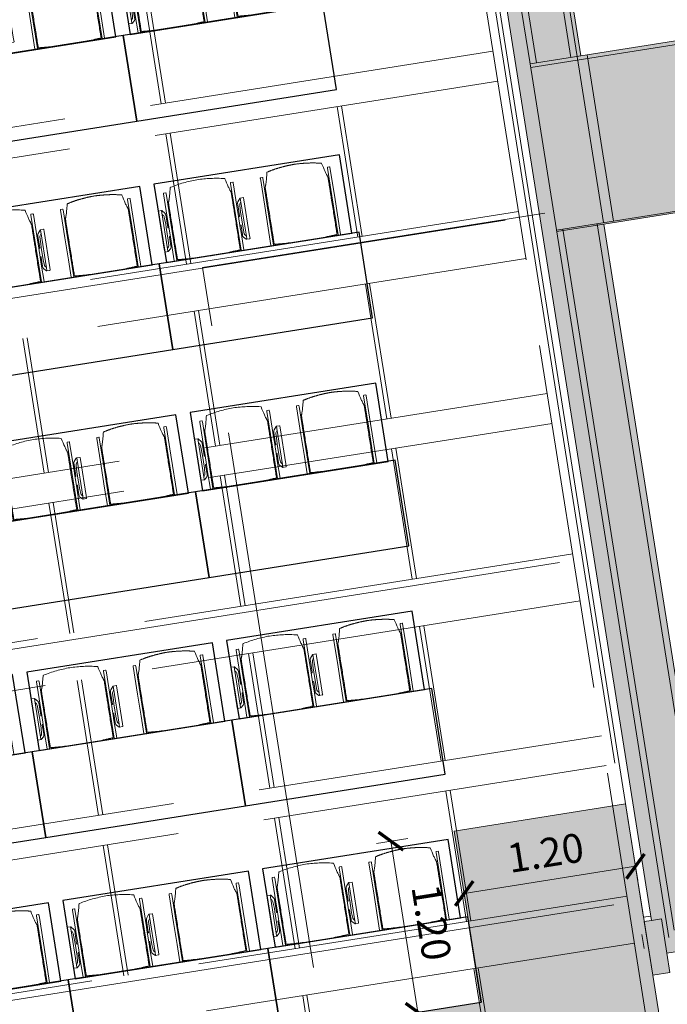
# Model space of a CAD drawing. Units: metres. Extents: x 6105 to 6379, y 343792 to 344173.
# Drawn here: x 6151 to 6155, y 344148 to 344155 of the extents above; entities that cross this region are included whole.
import ezdxf

# ---------------------------------------------------------------- set-up
doc = ezdxf.new("R2010")
doc.units = ezdxf.units.M
doc.header["$LTSCALE"] = 3
doc.header["$PDMODE"] = 35
doc.header["$PDSIZE"] = 0.3
for name, pattern in [('DASHED', [0.75, 0.5, -0.25]), ('MITTE', [2, 1.25, -0.25, 0.25, -0.25]), ('STRICHPUNKT', [7, 5, -1, 0, -1]), ('VERDECKT', [2.5, 2, -0.5])]:
    doc.linetypes.add(name, pattern=pattern)
doc.layers.get('0').update_dxf_attribs({"linetype": 'CONTINUOUS', "lineweight": 30})
doc.layers.get('Defpoints').update_dxf_attribs({"linetype": 'CONTINUOUS'})
for name, color, linetype, lineweight in [('A_01_Bebauung_Bestand', 7, 'CONTINUOUS', 20), ('A_03_DS_Deckensprung', 7, 'MITTE', 0), ('A_03_Technik', 7, 'MITTE', 0), ('A_04_Möblierung_Lose', 7, 'CONTINUOUS', 5), ('A_06_DIM_Kotenschnur', 7, 'CONTINUOUS', 5)]:
    doc.layers.add(name, color=color, linetype=linetype, lineweight=lineweight)
for name, color, linetype, lineweight, true_color in [('A_03_DS_Deckenraster', 7, 'VERDECKT', 5, 0xcc0099), ('A_03_DS_Laufschienen', 4, 'VERDECKT', 9, 0x00ffff), ('A_03_DS_Züge', 7, 'STRICHPUNKT', 15, 0x5f9a4c), ('A_06_Solid_Bestand', 7, 'CONTINUOUS', 0, 0x595959)]:
    doc.layers.add(name, color=color, linetype=linetype, lineweight=lineweight, true_color=true_color)
doc.layers.add('B_S+V_Schraff_SV', color=7, linetype='CONTINUOUS', lineweight=13, true_color=0xa5e59f, transparency=0.4)
doc.styles.get("Standard").update_dxf_attribs({"font": 'simplex.shx'})
doc.dimstyles.get("Standard").update_dxf_attribs({"dimtxt": 0.2, "dimasz": 0.15, "dimexe": 0.1, "dimexo": 0.0225, "dimgap": 0.09, "dimtad": 1, "dimzin": 0, "dimdsep": 46, "dimtxsty": 'Standard', "dimblk": 'ARCHTICK', "dimcen": 0.09, "dimclrd": 256, "dimclre": 256, "dimadec": 0, "dimazin": 0, "dimtfac": 1, "dimtofl": 0, "dimtmove": 0, "dimatfit": 3, "dimldrblk": 'ARCHTICK', "dimfxl": 0.12, "dimfxlon": 1, "dimtolj": 1, "dimtzin": 0, "dimlwd": 5, "dimlwe": 5, "dimarcsym": 0})

# ---------------------------------------------------------------- blocks, each defined once
blk = doc.blocks.new('_ArchTick')
at = {"color": 0, "linetype": 'ByBlock', "const_width": 0.15}
blk.add_lwpolyline([(-0.5, -0.5), (0.5, 0.5)], dxfattribs=at)
blk = doc.blocks.new('*D247')
at = {"layer": 'A_06_DIM_Kotenschnur', "lineweight": 5, "transparency": 16777216}
for p, q in [((-15.0721, 17.6062), (-15.6719, 16.5669)), ((-15.0721, 17.6062), (-14.9855, 17.5562)), ((-15.6719, 16.5669), (-15.5853, 16.5169))]:
    blk.add_line(p, q, dxfattribs=at)
at = {"layer": 'Defpoints', "color": 0, "transparency": 16777216}
for p in [(-15.0721, 17.6062), (-15.6719, 16.5669), (-15.6719, 16.5669)]:
    blk.add_point(p, dxfattribs=at)
at = {"layer": 'A_06_DIM_Kotenschnur', "lineweight": 5, "transparency": 16777216, "xscale": 0.15, "yscale": 0.15, "zscale": 0.15}
for p, rotation in [((-15.0721, 17.6062), 60.00843086384087), ((-15.6719, 16.5669), 240.0084308638409)]:
    blk.add_blockref('_ArchTick', p, dxfattribs=dict(at, rotation=rotation))
at = {"layer": 'A_06_DIM_Kotenschnur', "color": 0, "transparency": 16777216, "insert": (-15.5366, 17.1815), "char_height": 0.2, "attachment_point": 5, "rotation": 60.00843}
blk.add_mtext('\\A1;1.20', dxfattribs=at)
blk = doc.blocks.new('*D248')
at = {"layer": 'A_06_DIM_Kotenschnur', "lineweight": 5, "transparency": 16777216}
for p, q in [((-16.2131, 16.5043), (-16.3231, 16.3138)), ((-16.2731, 16.4004), (-15.2341, 15.8005)), ((-15.1741, 15.9044), (-15.2841, 15.7139))]:
    blk.add_line(p, q, dxfattribs=at)
at = {"layer": 'Defpoints', "color": 0, "transparency": 16777216}
for p in [(-16.0507, 16.7856), (-15.0117, 16.1857), (-15.2341, 15.8005)]:
    blk.add_point(p, dxfattribs=at)
at = {"layer": 'A_06_DIM_Kotenschnur', "lineweight": 5, "transparency": 16777216, "xscale": 0.15, "yscale": 0.15, "zscale": 0.15}
for p, rotation in [((-16.2731, 16.4004), 150.000562818073), ((-15.2341, 15.8005), 330.0005628180729)]:
    blk.add_blockref('_ArchTick', p, dxfattribs=dict(at, rotation=rotation))
at = {"layer": 'A_06_DIM_Kotenschnur', "color": 0, "transparency": 16777216, "insert": (-15.6586, 16.265), "char_height": 0.2, "attachment_point": 5, "rotation": 330.00056}
blk.add_mtext('\\A1;1.20', dxfattribs=at)
blk = doc.blocks.new('F1_F2_Deckenraster')
at = {"layer": 'A_03_DS_Deckenraster', "ltscale": 0.4}
for p, q in [((-20.691, 20.6371), (0, 8.6911)), ((-19.8796, 20.1686), (-26.198, 9.2247)), ((-19.6977, 20.0636), (-25.988, 9.1685)), ((-19.4528, 18.6578), (-20.2452, 19.1153)), ((-19.4678, 18.6318), (-20.2602, 19.0893)), ((-17.8011, 18.9686), (-23.704, 8.7445)), ((-17.6193, 18.8636), (-23.494, 8.6882)), ((-21.0421, 18.155), (-21.8535, 18.6235)), ((-21.0271, 18.181), (-21.8385, 18.6495)), ((-18.3486, 18.0203), (-19.167, 18.4928)), ((-18.3636, 17.9943), (-19.182, 18.4668)), ((-20.0528, 17.6185), (-20.8452, 18.076)), ((-20.0678, 17.5925), (-20.8602, 18.05)), ((-17.3893, 17.4318), (-18.1818, 17.8893)), ((-17.3743, 17.4578), (-18.1668, 17.9153)), ((-15.7227, 17.7686), (-21.21, 8.2642)), ((-15.5408, 17.6636), (-21, 8.2079)), ((-18.9636, 16.955), (-19.782, 17.4275)), ((-18.9486, 16.981), (-19.767, 17.4535)), ((-16.2852, 16.7943), (-17.1036, 17.2668)), ((-16.2702, 16.8203), (-17.0886, 17.2928)), ((-17.9893, 16.3925), (-18.7818, 16.85)), ((-17.9743, 16.4185), (-18.7668, 16.876)), ((-15.2959, 16.2578), (-16.0883, 16.7153)), ((-15.3109, 16.2318), (-16.1033, 16.6893)), ((-19.5636, 15.9158), (-20.382, 16.3883)), ((-19.5486, 15.9418), (-20.367, 16.4143)), ((-16.8702, 15.781), (-17.6886, 16.2535)), ((-16.8852, 15.755), (-17.7036, 16.2275)), ((-14.2067, 15.5943), (-15.0251, 16.0668)), ((-14.1917, 15.6203), (-15.0101, 16.0928)), ((-18.5743, 15.3793), (-19.3668, 15.8368)), ((-18.5893, 15.3533), (-19.3818, 15.8108)), ((-15.9109, 15.1925), (-16.7033, 15.65)), ((-15.8959, 15.2185), (-16.6883, 15.676)), ((-17.4702, 14.7418), (-18.2886, 15.2143)), ((-17.4852, 14.7158), (-18.3036, 15.1883)), ((-14.8067, 14.555), (-15.6251, 15.0275)), ((-14.7917, 14.581), (-15.6101, 15.0535)), ((-16.5109, 14.1533), (-17.3033, 14.6108)), ((-16.4959, 14.1793), (-17.2883, 14.6368))]:
    blk.add_line(p, q, dxfattribs=at)
blk = doc.blocks.new('F1_F2_Laufschiene')
at = {"layer": 'A_03_DS_Laufschienen', "ltscale": 0.5}
for p, q in [((-16.6553, 19.6061), (-22.776, 9.0047)), ((-16.3695, 19.4411), (-22.446, 8.9163)), ((-14.5768, 18.4061), (-20.282, 8.5244)), ((-14.2911, 18.2411), (-19.952, 8.436)), ((-12.4984, 17.2061), (-17.788, 8.0442)), ((-12.2126, 17.0411), (-17.458, 7.9557))]:
    blk.add_line(p, q, dxfattribs=at)
blk = doc.blocks.new('F1_F2_Züge')
at = {"layer": 'A_03_DS_Züge', "ltscale": 0.4}
for p, q in [((-19.408, 21.2695), (1.305, 9.3108)), ((-17.6113, 20.0474), (-23.626, 9.6297)), ((-15.5329, 18.8474), (-21.132, 9.1494)), ((-13.4544, 17.6474), (-18.638, 8.6692))]:
    blk.add_line(p, q, dxfattribs=at)
blk = doc.blocks.new('Stuhl (mL) GR')
at = {"layer": 'A_04_Möblierung_Lose', "linetype": 'Continuous'}
for p, q in [((-24.36, 47.78), (-24.39, 47.39)), ((-22.84, 47.98), (-24.16, 47.98)), ((-24.16, 47.98), (-24.16, 47.97)), ((-22.84, 47.98), (-22.84, 47.97)), ((-22.61, 47.39), (-22.64, 47.78)), ((22.64, 47.78), (22.61, 47.39)), ((24.16, 47.98), (22.84, 47.98)), ((22.84, 47.98), (22.84, 47.97)), ((24.16, 47.98), (24.16, 47.97)), ((24.39, 47.39), (24.36, 47.78)), ((-24.4, 27.96), (-24.4, 47.35)), ((-22.6, 47.35), (-22.6, 27.96)), ((22.6, 0.44), (22.6, 47.35)), ((24.4, 47.35), (24.4, 27.96)), ((-29.9, 34.68), (-29.9, 36.09)), ((-29.9, 9.47), (-29.9, 34.68)), ((-27.55, 36.26), (-29.77, 36.26)), ((-27.6, 34.68), (-27.6, 36.2)), ((-27.6, 9.47), (-27.6, 34.68)), ((-27.24, 36.04), (-25.56, 33.97)), ((-22, 40.62), (-22, 39.8)), ((22, 40.71), (22, 39.9)), ((27.24, 36.04), (25.56, 33.97)), ((29.77, 36.26), (27.55, 36.26)), ((27.6, 34.68), (27.6, 36.2)), ((27.6, 9.47), (27.6, 34.68)), ((29.9, 34.68), (29.9, 36.09)), ((29.9, 9.47), (29.9, 34.68)), ((-27.34, 33.18), (-27.6, 33.44)), ((-26.2, 26.52), (-26.45, 31.41)), ((-25.1, 32.79), (-25.1, 24.2)), ((-24.4, 25.51), (-24.4, 27.96)), ((-22.6, 27.96), (-22.6, 0.44)), ((24.4, 27.96), (24.4, 25.51)), ((25.1, 32.79), (25.1, 31.93)), ((25.1, 31.93), (25.1, 24.2)), ((26.2, 26.52), (26.45, 31.41)), ((27.34, 33.18), (27.6, 33.44)), ((-26.2, 24.2), (-26.2, 26.52)), ((-26.2, 15.3), (-26.2, 24.2)), ((-25.1, 24.2), (-25.1, 24)), ((-25.1, 24), (-25.1, 23.93)), ((-24.8, 23.63), (-24.4, 23.63)), ((-24.4, 15.98), (-24.4, 25.51)), ((24.4, 25.51), (24.4, 15.98)), ((24.8, 23.63), (24.4, 23.63)), ((25.1, 24.2), (25.1, 24)), ((25.1, 24), (25.1, 23.93)), ((26.2, 24.2), (26.2, 26.52)), ((26.2, 24), (26.2, 24.2)), ((26.2, 15.3), (26.2, 24)), ((-26.45, 11.41), (-26.2, 15.3)), ((-25.1, 17.38), (-25.1, 17.33)), ((-25.1, 17.33), (-25.1, 17.17)), ((-25.1, 17.17), (-25.1, 10.99)), ((-24.8, 17.68), (-24.4, 17.68)), ((-24.4, 12.57), (-24.4, 15.98)), ((24.8, 17.68), (24.4, 17.68)), ((24.4, 15.98), (24.4, 12.57)), ((25.1, 17.38), (25.1, 17.17)), ((25.1, 17.17), (25.1, 10.99)), ((26.45, 11.41), (26.2, 15.3)), ((-29.9, 7.85), (-29.9, 9.47)), ((-29.58, 7.45), (-27.42, 7.45)), ((-27.6, 9.79), (-27.34, 9.99)), ((-27.6, 7.67), (-27.6, 9.47)), ((-25.56, 9.14), (-27.16, 7.57)), ((-25.1, 10.99), (-25.1, 10.09)), ((-24.4, 0.44), (-24.4, 12.57)), ((24.4, 12.57), (24.4, 0.44)), ((25.1, 10.99), (25.1, 10.09)), ((25.56, 9.14), (27.16, 7.57)), ((27.6, 9.79), (27.34, 9.99)), ((27.42, 7.45), (29.58, 7.45)), ((27.6, 7.67), (27.6, 9.47)), ((29.9, 7.85), (29.9, 9.47)), ((-24.39, 0.38), (-24.37, 0.24)), ((-24.17, 0.06), (-24.17, 0.07)), ((-24.17, 0.06), (-22.83, 0.06)), ((-22.83, 0.06), (-22.83, 0.07)), ((-22.63, 0.24), (-22.61, 0.38)), ((22.61, 0.38), (22.63, 0.24)), ((22.83, 0.06), (22.83, 0.07)), ((22.83, 0.06), (24.17, 0.06)), ((24.17, 0.06), (24.17, 0.07)), ((24.37, 0.24), (24.39, 0.38))]:
    blk.add_line(p, q, dxfattribs=at)
at = {"layer": 'A_04_Möblierung_Lose'}
for points in [[(-24.39, 47.39), (-24.4, 47.35)], [(-22.61, 47.39), (-22.6, 47.35)], [(22.61, 47.39), (22.6, 47.35)], [(24.4, 47.35), (24.39, 47.39)], [(-24.39, 0.38), (-24.4, 0.44)], [(-22.61, 0.38), (-22.6, 0.44)], [(22.6, 0.44), (22.61, 0.38)], [(24.39, 0.38), (24.4, 0.44)]]:
    blk.add_lwpolyline(points, dxfattribs=at)
at = {"layer": 'A_04_Möblierung_Lose', "linetype": 'Continuous'}
for centre, major_axis, ratio, start_param, end_param in [((-27.52, 34.46), (0.11, -1.8), 0.412192, 2.618158, 2.867609), ((27.52, 34.46), (0.11, 1.8), 0.412192, 0.273984, 0.523435), ((-34.45, 31.3), (8, 0), 0.513216, 0.026437, 0.475695), ((-31.1, 32.79), (6, 0), 0.513216, 0, 0.394791), ((31.1, 32.79), (6, 0), 0.513216, 2.746802, 3.141593), ((34.45, 31.3), (8, 0), 0.513216, 2.665897, 3.115155), ((-24.8, 23.93), (0.3, 0), 0.992397, 3.141593, 4.712389), ((24.8, 23.93), (-0.3, 0), 0.992397, 1.570796, 3.141593), ((-24.8, 17.38), (-0.3, 0), 0.992397, 4.712389, 6.283185), ((24.8, 17.38), (0.3, 0), 0.992397, 0, 1.570796), ((-29.69, 9.25), (0.15, -1.8), 0.508472, 6.169443, 6.239649), ((-27.52, 9.25), (0.11, -1.8), 0.412192, 6.259426, 6.626764), ((-34.45, 11.49), (8, 0), 0.409378, 5.80749, 6.256748), ((-31.1, 10.09), (6, 0), 0.409378, 5.888394, 6.283185), ((31.1, 10.09), (6, 0), 0.409378, 3.141593, 3.536384), ((34.45, 11.49), (8, 0), 0.409378, 3.16803, 3.617288), ((27.52, 9.25), (0.11, 1.8), 0.412192, 2.798014, 3.165352), ((29.69, 9.25), (0.15, 1.8), 0.508472, 3.185129, 3.255335)]:
    blk.add_ellipse(centre, major_axis=major_axis, ratio=ratio, start_param=start_param, end_param=end_param, dxfattribs=at)
for points in [[(-24.16, 47.97), (-24.17, 47.97), (-24.19, 47.97), (-24.21, 47.96), (-24.24, 47.95), (-24.27, 47.94), (-24.29, 47.92), (-24.31, 47.9), (-24.33, 47.88), (-24.34, 47.85), (-24.35, 47.83), (-24.36, 47.8), (-24.36, 47.78), (-24.36, 47.77)], [(-22.64, 47.77), (-22.64, 47.78), (-22.64, 47.8), (-22.65, 47.83), (-22.66, 47.85), (-22.67, 47.88), (-22.69, 47.9), (-22.71, 47.92), (-22.73, 47.94), (-22.76, 47.95), (-22.79, 47.96), (-22.81, 47.97), (-22.83, 47.97), (-22.84, 47.97)], [(22.84, 47.97), (22.83, 47.97), (22.81, 47.97), (22.79, 47.96), (22.76, 47.95), (22.73, 47.94), (22.71, 47.92), (22.69, 47.9), (22.67, 47.88), (22.66, 47.85), (22.65, 47.83), (22.64, 47.8), (22.64, 47.78), (22.64, 47.77)], [(24.36, 47.77), (24.36, 47.78), (24.36, 47.8), (24.35, 47.83), (24.34, 47.85), (24.33, 47.88), (24.31, 47.9), (24.29, 47.92), (24.27, 47.94), (24.24, 47.95), (24.21, 47.96), (24.19, 47.97), (24.17, 47.97), (24.16, 47.97)], [(-27.6, 36.2), (-27.6, 36.28), (-27.54, 36.28), (-27.42, 36.2)], [(27.6, 36.2), (27.6, 36.28), (27.54, 36.28), (27.42, 36.2)], [(-27.42, 7.45), (-27.54, 7.45), (-27.6, 7.52), (-27.6, 7.67)], [(27.42, 7.45), (27.54, 7.45), (27.6, 7.52), (27.6, 7.67)], [(-24.37, 0.27), (-24.37, 0.26), (-24.37, 0.24), (-24.36, 0.21), (-24.35, 0.18), (-24.34, 0.16), (-24.32, 0.13), (-24.3, 0.11), (-24.28, 0.1), (-24.25, 0.08), (-24.22, 0.07), (-24.2, 0.07), (-24.18, 0.07), (-24.17, 0.07)], [(-22.83, 0.07), (-22.82, 0.07), (-22.8, 0.07), (-22.77, 0.07), (-22.75, 0.08), (-22.72, 0.1), (-22.7, 0.11), (-22.68, 0.13), (-22.66, 0.16), (-22.65, 0.18), (-22.64, 0.21), (-22.63, 0.24), (-22.63, 0.26), (-22.63, 0.27)], [(22.63, 0.27), (22.63, 0.26), (22.63, 0.24), (22.64, 0.21), (22.65, 0.18), (22.66, 0.16), (22.68, 0.13), (22.7, 0.11), (22.72, 0.1), (22.75, 0.08), (22.78, 0.07), (22.8, 0.07), (22.82, 0.07), (22.83, 0.07)], [(24.17, 0.07), (24.18, 0.07), (24.2, 0.07), (24.23, 0.07), (24.25, 0.08), (24.28, 0.1), (24.3, 0.11), (24.32, 0.13), (24.34, 0.16), (24.35, 0.18), (24.36, 0.21), (24.37, 0.24), (24.37, 0.26), (24.37, 0.27)]]:
    blk.add_open_spline(points, degree=3, dxfattribs=at)
for points, knots in [([(-19.18, 50.99), (-19.42, 49.97), (-19.66, 48.92), (-20.14, 46.93), (-20.38, 45.97), (-20.85, 44.26), (-21.08, 43.5), (-21.37, 42.63), (-21.42, 42.47), (-21.51, 42.23), (-21.54, 42.16), (-21.59, 42.02), (-21.62, 41.96), (-21.68, 41.83), (-21.7, 41.76), (-21.76, 41.57), (-21.79, 41.45), (-21.88, 41.09), (-21.94, 40.92), (-22, 40.62)], [0, 0, 0, 0, 0.25, 0.25, 0.5, 0.5, 0.75, 0.75, 0.8125, 0.8125, 0.84375, 0.84375, 0.875, 0.875, 0.90625, 0.90625, 0.9375, 0.9375, 1, 1, 1, 1]), ([(-19.18, 50.99), (-19.18, 51), (-19.17, 51.01), (-19.14, 51.04), (-19.13, 51.05), (-19.08, 51.07), (-19.06, 51.08), (-19, 51.11), (-18.97, 51.12), (-18.92, 51.13), (-18.91, 51.13), (-18.9, 51.14)], [0, 0, 0, 0, 0.224004, 0.224004, 0.447802, 0.447802, 0.675436, 0.675436, 0.911307, 0.911307, 1, 1, 1, 1]), ([(18.89, 51.27), (17.34, 51.65), (15.79, 51.96), (12.65, 52.5), (11.08, 52.72), (7.92, 53.08), (6.34, 53.22), (3.16, 53.43), (1.57, 53.5), (-1.6, 53.48), (-3.19, 53.4), (-6.36, 53.17), (-7.95, 53.02), (-11.1, 52.64), (-12.67, 52.41), (-15.8, 51.85), (-17.35, 51.53), (-18.9, 51.14)], [0, 0, 0, 0, 0.125, 0.125, 0.25, 0.25, 0.375, 0.375, 0.5, 0.5, 0.625, 0.625, 0.75, 0.75, 0.875, 0.875, 1, 1, 1, 1]), ([(18.89, 51.27), (18.92, 51.26), (18.95, 51.26), (19, 51.24), (19.03, 51.23), (19.09, 51.2), (19.11, 51.19), (19.15, 51.17), (19.16, 51.16), (19.17, 51.14), (19.17, 51.14), (19.17, 51.13)], [0, 0, 0, 0, 0.185773, 0.185773, 0.427403, 0.427403, 0.668474, 0.668474, 0.90083, 0.90083, 1, 1, 1, 1]), ([(22, 40.71), (21.94, 41.04), (21.88, 41.23), (21.79, 41.58), (21.76, 41.7), (21.7, 41.89), (21.67, 41.96), (21.62, 42.08), (21.59, 42.13), (21.54, 42.27), (21.51, 42.34), (21.42, 42.58), (21.37, 42.75), (21.08, 43.63), (20.85, 44.38), (20.14, 46.95), (19.66, 49.11), (19.17, 51.13)], [0, 0, 0, 0, 0.0625, 0.0625, 0.09375, 0.09375, 0.125, 0.125, 0.15625, 0.15625, 0.1875, 0.1875, 0.25, 0.25, 0.5, 0.5, 1, 1, 1, 1]), ([(-29.78, 36.26), (-29.8, 36.26), (-29.82, 36.26), (-29.88, 36.22), (-29.9, 36.17), (-29.9, 36.09)], [0, 0, 0, 0, 0.288851, 0.288851, 1, 1, 1, 1]), ([(-22, 39.8), (-22, 39.68), (-22, 39.54), (-22, 39.17), (-22, 38.94), (-22, 38.38), (-22, 38.04), (-22, 37.31), (-22, 36.89), (-22, 36.04), (-22, 35.61), (-22, 34.76), (-22, 34.33), (-22, 33.05), (-22, 32.2), (-22, 27.95), (-22, 24.55), (-22, 19.45), (-22, 17.76), (-22, 14.36), (-22, 12.67), (-22, 10.12), (-22, 9.27), (-22, 7.57), (-22, 6.72), (-22, 5.45), (-22, 5.02), (-22, 4.16), (-22, 3.73), (-22, 3.12), (-22, 2.92), (-22, 2.53), (-22, 2.33), (-22, 1.77), (-22, 1.43), (-22, 1.12)], [0, 0, 0, 0, 0.03125, 0.03125, 0.0625, 0.0625, 0.09375, 0.09375, 0.125, 0.125, 0.15625, 0.15625, 0.1875, 0.1875, 0.25, 0.25, 0.5, 0.5, 0.625, 0.625, 0.75, 0.75, 0.8125, 0.8125, 0.875, 0.875, 0.90625, 0.90625, 0.9375, 0.9375, 0.953125, 0.953125, 0.96875, 0.96875, 1, 1, 1, 1]), ([(22, 1.12), (22, 1.43), (22, 1.77), (22, 2.33), (22, 2.52), (22, 2.92), (22, 3.12), (22, 3.73), (22, 4.16), (22, 5.02), (22, 5.44), (22, 7.57), (22, 9.27), (22, 12.66), (22, 14.35), (22, 17.74), (22, 19.44), (22, 22.83), (22, 24.53), (22, 27.07), (22, 27.92), (22, 29.61), (22, 30.46), (22, 32.16), (22, 33.01), (22, 34.28), (22, 34.71), (22, 35.56), (22, 35.99), (22, 36.83), (22, 37.25), (22, 38.01), (22, 38.35), (22, 38.95), (22, 39.2), (22, 39.61), (22, 39.77), (22, 39.9)], [0, 0, 0, 0, 0.03125, 0.03125, 0.046875, 0.046875, 0.0625, 0.0625, 0.09375, 0.09375, 0.125, 0.125, 0.25, 0.25, 0.375, 0.375, 0.5, 0.5, 0.625, 0.625, 0.6875, 0.6875, 0.75, 0.75, 0.8125, 0.8125, 0.84375, 0.84375, 0.875, 0.875, 0.90625, 0.90625, 0.9375, 0.9375, 0.96875, 0.96875, 1, 1, 1, 1]), ([(29.78, 36.26), (29.8, 36.26), (29.82, 36.26), (29.88, 36.22), (29.9, 36.17), (29.9, 36.09)], [0, 0, 0, 0, 0.288851, 0.288851, 1, 1, 1, 1]), ([(-29.9, 7.85), (-29.9, 7.73), (-29.88, 7.64), (-29.8, 7.5), (-29.73, 7.46), (-29.64, 7.45)], [0, 0, 0, 0, 0.5, 0.5, 1, 1, 1, 1]), ([(29.9, 7.85), (29.9, 7.73), (29.88, 7.64), (29.8, 7.5), (29.73, 7.46), (29.64, 7.45)], [0, 0, 0, 0, 0.5, 0.5, 1, 1, 1, 1]), ([(-22, 1.12), (-22, 1.1), (-21.99, 1.08), (-21.97, 1.03), (-21.96, 1.01), (-21.91, 0.97), (-21.89, 0.96), (-21.83, 0.93), (-21.8, 0.92), (-21.76, 0.92), (-21.75, 0.91), (-21.74, 0.91)], [0, 0, 0, 0, 0.234724, 0.234724, 0.469461, 0.469461, 0.704013, 0.704013, 0.938475, 0.938475, 1, 1, 1, 1]), ([(-21.74, 0.91), (-19.94, 0.74), (-18.13, 0.63), (-14.51, 0.41), (-12.7, 0.33), (-9.08, 0.17), (-7.27, 0.09), (-3.63, 0), (-1.82, 0), (1.82, 0), (3.64, 0), (7.27, 0.09), (9.08, 0.17), (12.71, 0.33), (14.52, 0.42), (17.23, 0.58), (18.13, 0.64), (19.94, 0.76), (20.84, 0.83), (21.74, 0.91)], [0, 0, 0, 0, 0.125, 0.125, 0.25, 0.25, 0.375, 0.375, 0.5, 0.5, 0.625, 0.625, 0.75, 0.75, 0.875, 0.875, 0.9375, 0.9375, 1, 1, 1, 1]), ([(21.74, 0.91), (21.77, 0.92), (21.81, 0.92), (21.87, 0.94), (21.89, 0.96), (21.94, 0.99), (21.96, 1.01), (21.99, 1.06), (22, 1.08), (22, 1.11), (22, 1.12), (22, 1.12)], [0, 0, 0, 0, 0.234448, 0.234448, 0.468896, 0.468896, 0.703347, 0.703347, 0.937838, 0.937838, 1, 1, 1, 1])]:
    blk.add_open_spline(points, degree=3, knots=knots, dxfattribs=at)
blk = doc.blocks.new('Stuhl (oL) GR')
at = {"linetype": 'Continuous'}
for p, q in [((-24.36, 47.79), (-24.39, 47.39)), ((-22.84, 47.98), (-24.16, 47.98)), ((-24.16, 47.98), (-24.16, 47.98)), ((-22.84, 47.98), (-22.84, 47.98)), ((22.64, 47.79), (22.61, 47.39)), ((24.16, 47.98), (22.84, 47.98)), ((22.84, 47.98), (22.84, 47.98)), ((24.16, 47.98), (24.16, 47.98)), ((24.39, 47.39), (24.36, 47.79)), ((-24.4, 27.96), (-24.4, 47.35)), ((22.6, 27.96), (22.6, 47.35)), ((-22, 40.62), (-22, 39.8)), ((22, 40.71), (22, 39.9)), ((-24.4, 12.58), (-24.4, 27.96)), ((22.6, 0.44), (22.6, 27.96)), ((24.4, 27.96), (24.4, 0.44)), ((-24.4, 0.44), (-24.4, 12.58)), ((-24.39, 0.39), (-24.37, 0.25)), ((-24.17, 0.07), (-22.83, 0.07)), ((-24.17, 0.07), (-24.17, 0.07)), ((-22.83, 0.07), (-22.83, 0.07)), ((22.61, 0.39), (22.63, 0.25)), ((22.83, 0.07), (24.17, 0.07)), ((22.83, 0.07), (22.83, 0.07)), ((24.17, 0.07), (24.17, 0.07)), ((24.37, 0.25), (24.39, 0.39))]:
    blk.add_line(p, q, dxfattribs=at)
for points in [[(-22.64, 47.79), (-22.61, 47.39), (-22.6, 47.35), (-22.6, 27.96), (-22.6, 0.44), (-22.61, 0.39), (-22.63, 0.25)], [(18.89, 51.27), (18.6, 51.34), (18.31, 51.41), (18.02, 51.48), (17.73, 51.54), (17.44, 51.61), (17.15, 51.67), (16.86, 51.73), (16.56, 51.79), (16.27, 51.85), (15.98, 51.91), (15.69, 51.96), (15.39, 52.02), (15.1, 52.07), (14.81, 52.12), (14.51, 52.18), (14.22, 52.23), (13.93, 52.28), (13.63, 52.33), (13.34, 52.37), (13.04, 52.42), (12.75, 52.47), (12.46, 52.51), (12.16, 52.56), (11.87, 52.6), (11.57, 52.64), (11.28, 52.68), (10.98, 52.72), (10.69, 52.76), (10.39, 52.79), (10.09, 52.83), (9.8, 52.87), (9.5, 52.9), (9.21, 52.93), (8.91, 52.97), (8.61, 53), (8.32, 53.03), (8.02, 53.06), (7.72, 53.09), (7.43, 53.11), (7.13, 53.14), (6.83, 53.17), (6.53, 53.19), (6.24, 53.22), (5.94, 53.24), (5.64, 53.26), (5.34, 53.28), (5.05, 53.31), (4.75, 53.33), (4.45, 53.35), (4.15, 53.36), (3.85, 53.38), (3.56, 53.4), (3.26, 53.41), (2.96, 53.43), (2.66, 53.44), (2.37, 53.45), (2.07, 53.46), (1.77, 53.47), (1.47, 53.48), (1.18, 53.48), (0.88, 53.49), (0.58, 53.49), (0.28, 53.49), (-0.01, 53.49), (-0.31, 53.49), (-0.61, 53.48), (-0.91, 53.48), (-1.2, 53.47), (-1.5, 53.46), (-1.8, 53.45), (-2.1, 53.44), (-2.39, 53.43), (-2.69, 53.41), (-2.99, 53.4), (-3.29, 53.38), (-3.58, 53.36), (-3.88, 53.35), (-4.18, 53.33), (-4.48, 53.31), (-4.77, 53.29), (-5.07, 53.26), (-5.37, 53.24), (-5.67, 53.22), (-5.96, 53.19), (-6.26, 53.17), (-6.56, 53.14), (-6.86, 53.12), (-7.15, 53.09), (-7.45, 53.06), (-7.75, 53.03), (-8.04, 53), (-8.34, 52.97), (-8.64, 52.94), (-8.93, 52.9), (-9.23, 52.87), (-9.52, 52.83), (-9.82, 52.8), (-10.12, 52.76), (-10.41, 52.72), (-10.71, 52.68), (-11, 52.64), (-11.3, 52.6), (-11.59, 52.56), (-11.89, 52.52), (-12.18, 52.47), (-12.47, 52.43), (-12.77, 52.38), (-13.06, 52.33), (-13.36, 52.28), (-13.65, 52.23), (-13.94, 52.18), (-14.24, 52.13), (-14.53, 52.08), (-14.82, 52.02), (-15.11, 51.97), (-15.41, 51.91), (-15.7, 51.86), (-15.99, 51.8), (-16.28, 51.74), (-16.57, 51.68), (-16.86, 51.61), (-17.16, 51.55), (-17.45, 51.48), (-17.74, 51.42), (-18.03, 51.35), (-18.32, 51.28), (-18.61, 51.21), (-18.9, 51.14)], [(22.61, 47.39), (22.6, 47.35)], [(24.39, 47.39), (24.4, 47.35)], [(24.4, 47.35), (24.4, 27.96)], [(-24.39, 0.39), (-24.4, 0.44)], [(22.61, 0.39), (22.6, 0.44)], [(24.39, 0.39), (24.4, 0.44)]]:
    blk.add_lwpolyline(points, dxfattribs=at)
blk.add_lwpolyline([(-24.39, 47.39), (-24.4, 47.35)])
for points in [[(-24.16, 47.98), (-24.17, 47.98), (-24.19, 47.97), (-24.21, 47.97), (-24.24, 47.96), (-24.27, 47.95), (-24.29, 47.93), (-24.31, 47.91), (-24.33, 47.89), (-24.34, 47.86), (-24.35, 47.83), (-24.36, 47.81), (-24.36, 47.79), (-24.36, 47.78)], [(-22.64, 47.78), (-22.64, 47.79), (-22.64, 47.81), (-22.65, 47.83), (-22.66, 47.86), (-22.67, 47.89), (-22.69, 47.91), (-22.71, 47.93), (-22.73, 47.95), (-22.76, 47.96), (-22.79, 47.97), (-22.81, 47.97), (-22.83, 47.98), (-22.84, 47.98)], [(22.84, 47.98), (22.83, 47.98), (22.81, 47.97), (22.79, 47.97), (22.76, 47.96), (22.73, 47.95), (22.71, 47.93), (22.69, 47.91), (22.67, 47.89), (22.66, 47.86), (22.65, 47.83), (22.64, 47.81), (22.64, 47.79), (22.64, 47.78)], [(24.36, 47.78), (24.36, 47.79), (24.36, 47.81), (24.35, 47.83), (24.34, 47.86), (24.33, 47.89), (24.31, 47.91), (24.29, 47.93), (24.27, 47.95), (24.24, 47.96), (24.21, 47.97), (24.19, 47.97), (24.17, 47.98), (24.16, 47.98)], [(-24.37, 0.27), (-24.37, 0.26), (-24.37, 0.24), (-24.36, 0.22), (-24.35, 0.19), (-24.34, 0.16), (-24.32, 0.14), (-24.3, 0.12), (-24.28, 0.1), (-24.25, 0.09), (-24.22, 0.08), (-24.2, 0.07), (-24.18, 0.07), (-24.17, 0.07)], [(-22.83, 0.07), (-22.82, 0.07), (-22.8, 0.07), (-22.77, 0.08), (-22.75, 0.09), (-22.72, 0.1), (-22.7, 0.12), (-22.68, 0.14), (-22.66, 0.16), (-22.65, 0.19), (-22.64, 0.22), (-22.63, 0.24), (-22.63, 0.26), (-22.63, 0.27)], [(22.63, 0.27), (22.63, 0.26), (22.63, 0.24), (22.64, 0.22), (22.65, 0.19), (22.66, 0.16), (22.68, 0.14), (22.7, 0.12), (22.72, 0.1), (22.75, 0.09), (22.78, 0.08), (22.8, 0.07), (22.82, 0.07), (22.83, 0.07)], [(24.17, 0.07), (24.18, 0.07), (24.2, 0.07), (24.23, 0.08), (24.25, 0.09), (24.28, 0.1), (24.3, 0.12), (24.32, 0.14), (24.34, 0.16), (24.35, 0.19), (24.36, 0.22), (24.37, 0.24), (24.37, 0.26), (24.37, 0.27)]]:
    blk.add_open_spline(points, degree=3, dxfattribs=at)
for points, knots in [([(-19.18, 50.99), (-19.42, 49.97), (-19.66, 48.92), (-20.14, 46.93), (-20.38, 45.97), (-20.85, 44.26), (-21.08, 43.5), (-21.37, 42.63), (-21.42, 42.47), (-21.51, 42.23), (-21.54, 42.16), (-21.59, 42.02), (-21.62, 41.96), (-21.68, 41.83), (-21.7, 41.76), (-21.76, 41.57), (-21.79, 41.45), (-21.88, 41.09), (-21.94, 40.92), (-22, 40.62)], [0, 0, 0, 0, 0.25, 0.25, 0.5, 0.5, 0.75, 0.75, 0.8125, 0.8125, 0.84375, 0.84375, 0.875, 0.875, 0.90625, 0.90625, 0.9375, 0.9375, 1, 1, 1, 1]), ([(-19.18, 50.99), (-19.18, 51), (-19.17, 51.01), (-19.14, 51.04), (-19.13, 51.05), (-19.08, 51.07), (-19.06, 51.08), (-19, 51.11), (-18.97, 51.12), (-18.92, 51.13), (-18.91, 51.13), (-18.9, 51.14)], [0, 0, 0, 0, 0.224004, 0.224004, 0.447802, 0.447802, 0.675436, 0.675436, 0.911307, 0.911307, 1, 1, 1, 1]), ([(18.89, 51.27), (18.92, 51.26), (18.95, 51.26), (19, 51.24), (19.03, 51.23), (19.09, 51.2), (19.11, 51.19), (19.15, 51.17), (19.16, 51.16), (19.17, 51.14), (19.17, 51.14), (19.17, 51.13)], [0, 0, 0, 0, 0.185773, 0.185773, 0.427403, 0.427403, 0.668474, 0.668474, 0.90083, 0.90083, 1, 1, 1, 1]), ([(22, 40.71), (21.94, 41.04), (21.88, 41.23), (21.79, 41.58), (21.76, 41.7), (21.7, 41.89), (21.67, 41.96), (21.62, 42.08), (21.59, 42.13), (21.54, 42.27), (21.51, 42.34), (21.42, 42.58), (21.37, 42.75), (21.08, 43.63), (20.85, 44.38), (20.14, 46.95), (19.66, 49.11), (19.17, 51.13)], [0, 0, 0, 0, 0.0625, 0.0625, 0.09375, 0.09375, 0.125, 0.125, 0.15625, 0.15625, 0.1875, 0.1875, 0.25, 0.25, 0.5, 0.5, 1, 1, 1, 1]), ([(-22, 39.8), (-22, 39.68), (-22, 39.54), (-22, 39.17), (-22, 38.94), (-22, 38.38), (-22, 38.04), (-22, 37.31), (-22, 36.89), (-22, 36.04), (-22, 35.61), (-22, 34.76), (-22, 34.33), (-22, 33.05), (-22, 32.2), (-22, 27.95), (-22, 24.55), (-22, 19.45), (-22, 17.76), (-22, 14.36), (-22, 12.67), (-22, 10.12), (-22, 9.27), (-22, 7.57), (-22, 6.72), (-22, 5.45), (-22, 5.02), (-22, 4.16), (-22, 3.73), (-22, 3.12), (-22, 2.92), (-22, 2.53), (-22, 2.33), (-22, 1.77), (-22, 1.43), (-22, 1.12)], [0, 0, 0, 0, 0.03125, 0.03125, 0.0625, 0.0625, 0.09375, 0.09375, 0.125, 0.125, 0.15625, 0.15625, 0.1875, 0.1875, 0.25, 0.25, 0.5, 0.5, 0.625, 0.625, 0.75, 0.75, 0.8125, 0.8125, 0.875, 0.875, 0.90625, 0.90625, 0.9375, 0.9375, 0.953125, 0.953125, 0.96875, 0.96875, 1, 1, 1, 1]), ([(22, 1.12), (22, 1.43), (22, 1.77), (22, 2.33), (22, 2.52), (22, 2.92), (22, 3.12), (22, 3.73), (22, 4.16), (22, 5.02), (22, 5.44), (22, 7.57), (22, 9.27), (22, 12.66), (22, 14.35), (22, 17.74), (22, 19.44), (22, 22.83), (22, 24.53), (22, 27.07), (22, 27.92), (22, 29.61), (22, 30.46), (22, 32.16), (22, 33.01), (22, 34.28), (22, 34.71), (22, 35.56), (22, 35.99), (22, 36.83), (22, 37.25), (22, 38.01), (22, 38.35), (22, 38.95), (22, 39.2), (22, 39.61), (22, 39.77), (22, 39.9)], [0, 0, 0, 0, 0.03125, 0.03125, 0.046875, 0.046875, 0.0625, 0.0625, 0.09375, 0.09375, 0.125, 0.125, 0.25, 0.25, 0.375, 0.375, 0.5, 0.5, 0.625, 0.625, 0.6875, 0.6875, 0.75, 0.75, 0.8125, 0.8125, 0.84375, 0.84375, 0.875, 0.875, 0.90625, 0.90625, 0.9375, 0.9375, 0.96875, 0.96875, 1, 1, 1, 1]), ([(-22, 1.12), (-22, 1.1), (-21.99, 1.08), (-21.97, 1.03), (-21.96, 1.01), (-21.91, 0.97), (-21.89, 0.96), (-21.83, 0.93), (-21.8, 0.92), (-21.76, 0.92), (-21.75, 0.91), (-21.74, 0.91)], [0, 0, 0, 0, 0.234724, 0.234724, 0.469461, 0.469461, 0.704013, 0.704013, 0.938475, 0.938475, 1, 1, 1, 1]), ([(-21.74, 0.91), (-19.94, 0.74), (-18.13, 0.63), (-14.51, 0.41), (-12.7, 0.33), (-9.08, 0.17), (-7.27, 0.09), (-3.63, 0), (-1.82, 0), (1.82, 0), (3.64, 0), (7.27, 0.09), (9.08, 0.17), (12.71, 0.33), (14.52, 0.42), (17.23, 0.58), (18.13, 0.64), (19.94, 0.76), (20.84, 0.83), (21.74, 0.91)], [0, 0, 0, 0, 0.125, 0.125, 0.25, 0.25, 0.375, 0.375, 0.5, 0.5, 0.625, 0.625, 0.75, 0.75, 0.875, 0.875, 0.9375, 0.9375, 1, 1, 1, 1]), ([(21.74, 0.91), (21.77, 0.92), (21.81, 0.92), (21.87, 0.94), (21.89, 0.96), (21.94, 0.99), (21.96, 1.01), (21.99, 1.06), (22, 1.08), (22, 1.11), (22, 1.12), (22, 1.12)], [0, 0, 0, 0, 0.234448, 0.234448, 0.468896, 0.468896, 0.703347, 0.703347, 0.937838, 0.937838, 1, 1, 1, 1])]:
    blk.add_open_spline(points, degree=3, knots=knots, dxfattribs=at)
blk = doc.blocks.new('*U1676')
at = {"layer": 'A_04_Möblierung_Lose', "color": 30, "lineweight": -3, "true_color": 0xff8c1a}
for points in [[(5, 60), (135, 60), (135, 115), (5, 115)], [(0, 0), (140, 0), (140, 60), (0, 60)]]:
    blk.add_lwpolyline(points, close=True, dxfattribs=at)
at = {"layer": 'A_04_Möblierung_Lose'}
for name, p in [('Stuhl (mL) GR', (34.9, 59.94)), ('Stuhl (oL) GR', (102.7, 59.93))]:
    blk.add_blockref(name, p, dxfattribs=at)
blk = doc.blocks.new('*U1677')
at = {"layer": 'A_04_Möblierung_Lose', "color": 30, "lineweight": -3, "true_color": 0xff8c1a}
for points in [[(5, 60), (135, 60), (135, 115), (5, 115)], [(0, 0), (140, 0), (140, 60), (0, 60)]]:
    blk.add_lwpolyline(points, close=True, dxfattribs=at)
at = {"layer": 'A_04_Möblierung_Lose'}
for name, p in [('Stuhl (mL) GR', (34.9, 59.94)), ('Stuhl (oL) GR', (102.7, 59.93))]:
    blk.add_blockref(name, p, dxfattribs=at)
blk = doc.blocks.new('*U1680')
at = {"layer": 'A_04_Möblierung_Lose', "color": 30, "lineweight": -3, "true_color": 0xff8c1a}
for points in [[(5, 60), (135, 60), (135, 115), (5, 115)], [(0, 0), (140, 0), (140, 60), (0, 60)]]:
    blk.add_lwpolyline(points, close=True, dxfattribs=at)
at = {"layer": 'A_04_Möblierung_Lose'}
for name, p in [('Stuhl (mL) GR', (34.9, 59.94)), ('Stuhl (oL) GR', (102.7, 59.93))]:
    blk.add_blockref(name, p, dxfattribs=at)
blk = doc.blocks.new('*U1681')
at = {"layer": 'A_04_Möblierung_Lose', "color": 30, "lineweight": -3, "true_color": 0xff8c1a}
for points in [[(5, 60), (135, 60), (135, 115), (5, 115)], [(0, 0), (140, 0), (140, 60), (0, 60)]]:
    blk.add_lwpolyline(points, close=True, dxfattribs=at)
at = {"layer": 'A_04_Möblierung_Lose'}
for name, p in [('Stuhl (mL) GR', (34.9, 59.94)), ('Stuhl (oL) GR', (102.7, 59.93))]:
    blk.add_blockref(name, p, dxfattribs=at)
blk = doc.blocks.new('*U1573')
at = {"layer": 'A_04_Möblierung_Lose', "color": 30, "lineweight": -3, "true_color": 0xff8c1a}
for points in [[(5, 60), (135, 60), (135, 115), (5, 115)], [(0, 0), (140, 0), (140, 60), (0, 60)]]:
    blk.add_lwpolyline(points, close=True, dxfattribs=at)
at = {"layer": 'A_04_Möblierung_Lose'}
for name, p in [('Stuhl (mL) GR', (34.9, 59.94)), ('Stuhl (oL) GR', (102.7, 59.93))]:
    blk.add_blockref(name, p, dxfattribs=at)
blk = doc.blocks.new('*U1574')
at = {"layer": 'A_04_Möblierung_Lose', "color": 30, "lineweight": -3, "true_color": 0xff8c1a}
for points in [[(5, 60), (135, 60), (135, 115), (5, 115)], [(0, 0), (140, 0), (140, 60), (0, 60)]]:
    blk.add_lwpolyline(points, close=True, dxfattribs=at)
at = {"layer": 'A_04_Möblierung_Lose'}
for name, p in [('Stuhl (mL) GR', (34.9, 59.94)), ('Stuhl (oL) GR', (102.7, 59.93))]:
    blk.add_blockref(name, p, dxfattribs=at)
blk = doc.blocks.new('*U1576')
at = {"layer": 'A_04_Möblierung_Lose', "color": 30, "lineweight": -3, "true_color": 0xff8c1a}
for points in [[(5, 60), (135, 60), (135, 115), (5, 115)], [(0, 0), (140, 0), (140, 60), (0, 60)]]:
    blk.add_lwpolyline(points, close=True, dxfattribs=at)
at = {"layer": 'A_04_Möblierung_Lose'}
for name, p in [('Stuhl (mL) GR', (34.9, 59.94)), ('Stuhl (oL) GR', (102.7, 59.93))]:
    blk.add_blockref(name, p, dxfattribs=at)
blk = doc.blocks.new('*U1577')
at = {"layer": 'A_04_Möblierung_Lose', "color": 30, "lineweight": -3, "true_color": 0xff8c1a}
for points in [[(5, 60), (135, 60), (135, 115), (5, 115)], [(0, 0), (140, 0), (140, 60), (0, 60)]]:
    blk.add_lwpolyline(points, close=True, dxfattribs=at)
at = {"layer": 'A_04_Möblierung_Lose'}
for name, p in [('Stuhl (mL) GR', (34.9, 59.94)), ('Stuhl (oL) GR', (102.7, 59.93))]:
    blk.add_blockref(name, p, dxfattribs=at)
blk = doc.blocks.new('*U1578')
at = {"layer": 'A_04_Möblierung_Lose', "color": 30, "lineweight": -3, "true_color": 0xff8c1a}
for points in [[(5, 60), (135, 60), (135, 115), (5, 115)], [(0, 0), (140, 0), (140, 60), (0, 60)]]:
    blk.add_lwpolyline(points, close=True, dxfattribs=at)
at = {"layer": 'A_04_Möblierung_Lose'}
for name, p in [('Stuhl (mL) GR', (34.9, 59.94)), ('Stuhl (oL) GR', (102.7, 59.93))]:
    blk.add_blockref(name, p, dxfattribs=at)
blk = doc.blocks.new('*U1580')
at = {"layer": 'A_04_Möblierung_Lose', "color": 30, "lineweight": -3, "true_color": 0xff8c1a}
for points in [[(5, 60), (135, 60), (135, 115), (5, 115)], [(0, 0), (140, 0), (140, 60), (0, 60)]]:
    blk.add_lwpolyline(points, close=True, dxfattribs=at)
at = {"layer": 'A_04_Möblierung_Lose'}
for name, p in [('Stuhl (mL) GR', (34.9, 59.94)), ('Stuhl (oL) GR', (102.7, 59.93))]:
    blk.add_blockref(name, p, dxfattribs=at)
blk = doc.blocks.new('*U1581')
at = {"layer": 'A_04_Möblierung_Lose', "color": 30, "lineweight": -3, "true_color": 0xff8c1a}
for points in [[(5, 60), (135, 60), (135, 115), (5, 115)], [(0, 0), (140, 0), (140, 60), (0, 60)]]:
    blk.add_lwpolyline(points, close=True, dxfattribs=at)
at = {"layer": 'A_04_Möblierung_Lose'}
for name, p in [('Stuhl (mL) GR', (34.9, 59.94)), ('Stuhl (oL) GR', (102.7, 59.93))]:
    blk.add_blockref(name, p, dxfattribs=at)
blk = doc.blocks.new('*U1582')
at = {"layer": 'A_04_Möblierung_Lose', "color": 30, "lineweight": -3, "true_color": 0xff8c1a}
for points in [[(5, 60), (135, 60), (135, 115), (5, 115)], [(0, 0), (140, 0), (140, 60), (0, 60)]]:
    blk.add_lwpolyline(points, close=True, dxfattribs=at)
at = {"layer": 'A_04_Möblierung_Lose'}
for name, p in [('Stuhl (mL) GR', (34.9, 59.94)), ('Stuhl (oL) GR', (102.7, 59.93))]:
    blk.add_blockref(name, p, dxfattribs=at)
blk = doc.blocks.new('F1_TISCHB')
at = {"layer": 'A_04_Möblierung_Lose', "lineweight": -3, "xscale": 0.009999999999999983, "yscale": 0.009999999999999983, "zscale": 0.009999999999999983, "rotation": 60.00017212080686}
for name, p in [('*U1681', (-21.2548, 18.1719)), ('*U1677', (-19.8692, 17.3719)), ('*U1680', (-21.9548, 16.9594)), ('*U1574', (-18.4835, 16.5719)), ('*U1676', (-20.5692, 16.1594)), ('*U1578', (-17.097, 15.7734)), ('*U1573', (-19.1835, 15.3594)), ('*U1582', (-15.7122, 14.9719)), ('*U1577', (-17.797, 14.561)), ('*U1581', (-16.4122, 13.7595)), ('*U1576', (-18.497, 13.3485)), ('*U1580', (-17.1122, 12.547))]:
    blk.add_blockref(name, p, dxfattribs=at)
blk = doc.blocks.new('F1_F2_Grundriss')
at = {"layer": 'A_06_Solid_Bestand', "ltscale": 10}
blk.add_hatch(color=256, dxfattribs=at).paths.add_polyline_path([(-24.0773, 22.8631), (-24.0903, 22.8706), (-24.1153, 22.8273), (-24.1456, 22.8448), (-24.0856, 22.9487), (-24.0423, 22.9237), (-22.9023, 24.8983), (-22.5949, 24.7208), (-23.5424, 23.0797), (-19.6712, 20.8447), (-19.3237, 21.4465), (-18.3061, 20.859), (-18.6661, 20.2355), (-14.6646, 17.9252), (-14.2321, 18.6743), (-13.9463, 18.5093), (-13.9165, 18.4921), (-13.889, 18.5397), (-13.8457, 18.5147), (-13.9407, 18.3502), (-13.9234, 18.3402), (-14.4684, 17.3962), (-14.3515, 17.3287), (-14.4115, 17.2248), (-14.7362, 17.4123), (-14.7112, 17.4556)])
at = {"layer": 'B_S+V_Schraff_SV', "linetype": 'ByBlock', "lineweight": 5, "ltscale": 10}
h = blk.add_hatch(color=256, dxfattribs=at)
h.dxf.hatch_style = 1
h.paths.add_polyline_path([(-14.4116, 17.2251), (-15.4507, 17.8248), (-16.0507, 16.7856), (-15.0117, 16.1857), (-16.3416, 13.8822), (-12.8602, 11.8722), (-10.9302, 15.2151)])
at = {"layer": 'A_01_Bebauung_Bestand'}
for p, q in [((-19.7062, 20.784), (-23.638, 23.054)), ((-19.6837, 20.823), (-23.5765, 23.0705)), ((-19.8487, 20.5372), (-24.0273, 22.9497)), ((-19.8262, 20.5762), (-23.9658, 22.9662)), ((-14.7622, 17.4273), (-24.1023, 22.8198)), ((-19.3021, 21.434), (-19.8271, 20.5247)), ((-19.6712, 20.8447), (-19.8487, 20.5372)), ((-18.3148, 20.864), (-18.8398, 19.9547)), ((-19.8617, 20.5447), (-14.5438, 17.4744)), ((-18.6661, 20.2355), (-18.8311, 19.9497)), ((-14.6481, 17.8637), (-18.6973, 20.2015)), ((-18.8173, 19.9937), (-14.5602, 17.5359)), ((-14.7372, 17.4706), (-14.7622, 17.4273)), ((-14.6762, 17.5162), (-14.7112, 17.4556)), ((-14.6762, 17.5162), (-14.4684, 17.3962))]:
    blk.add_line(p, q, dxfattribs=at)
at = {"layer": 'A_01_Bebauung_Bestand', "linetype": 'DASHED'}
for p, q in [((-19.6487, 20.8836), (-18.6398, 20.3011)), ((-19.6837, 20.823), (-18.6748, 20.2405))]:
    blk.add_line(p, q, dxfattribs=at)
at = {"layer": 'A_01_Bebauung_Bestand'}
blk.add_lwpolyline([(-23.5424, 23.0797), (-19.6712, 20.8447), (-19.3237, 21.4465), (-18.3061, 20.859), (-18.6661, 20.2355), (-14.6646, 17.9252), (-14.2321, 18.6743), (-13.9463, 18.5093), (-13.9165, 18.4921), (-13.889, 18.5397), (-13.8457, 18.5147), (-13.9407, 18.3502), (-13.9234, 18.3402), (-14.4684, 17.3962), (-14.3515, 17.3287), (-14.4115, 17.2248), (-14.7362, 17.4123), (-14.7112, 17.4556), (-24.0773, 22.8631)], dxfattribs=at)
at = {"layer": 'A_03_DS_Deckensprung'}
for p in [(-18.9814, 19.9663), (-5.5369, 9.4328)]:
    blk.add_line(p, (-20.1814, 17.8878), dxfattribs=at)
at = {"layer": 'B_S+V_Schraff_SV', "linetype": 'ByBlock', "lineweight": 5, "ltscale": 10}
blk.add_lwpolyline([(-10.9302, 15.2151), (-12.8602, 11.8722), (-16.3416, 13.8822), (-15.0117, 16.1857), (-16.0507, 16.7856), (-15.4507, 17.8248), (-14.4116, 17.2251), (-10.9302, 15.2151)], close=True, dxfattribs=at)
at = {"layer": 'A_06_DIM_Kotenschnur'}
for p1, p2, distance, picture, middle in [((-15.0721, 17.6062), (-15.6719, 16.5669), 0, '*D247', (-15.5366, 17.1815)), ((-16.0507, 16.7856), (-15.0117, 16.1857), -0.4448, '*D248', (-15.6586, 16.265))]:
    dim = blk.add_aligned_dim(p1=p1, p2=p2, distance=distance, dimstyle='Standard', dxfattribs=at)
    dim.commit()
    dim.dimension.update_dxf_attribs({"geometry": picture, "text_midpoint": middle})

msp = doc.modelspace()

# ---------------------------------------------------------------- block references
at = {"layer": 'A_01_Bebauung_Bestand', "rotation": 309.0093813622794}
msp.add_blockref('F1_F2_Grundriss', (6151.0311, 344126.2059), dxfattribs=at)
at = {"layer": 'A_03_Technik', "rotation": 309.0093813622794}
for name, p in [('F1_F2_Züge', (6149.8311, 344127.1706)), ('F1_F2_Deckenraster', (6151.0799, 344126.5027)), ('F1_F2_Laufschiene', (6149.664, 344128.2514))]:
    msp.add_blockref(name, p, dxfattribs=at)
at = {"layer": 'A_04_Möblierung_Lose', "rotation": 309.0093813622794}
msp.add_blockref('F1_TISCHB', (6151.0311, 344126.2059), dxfattribs=at)

doc.saveas('drawing.dxf')
